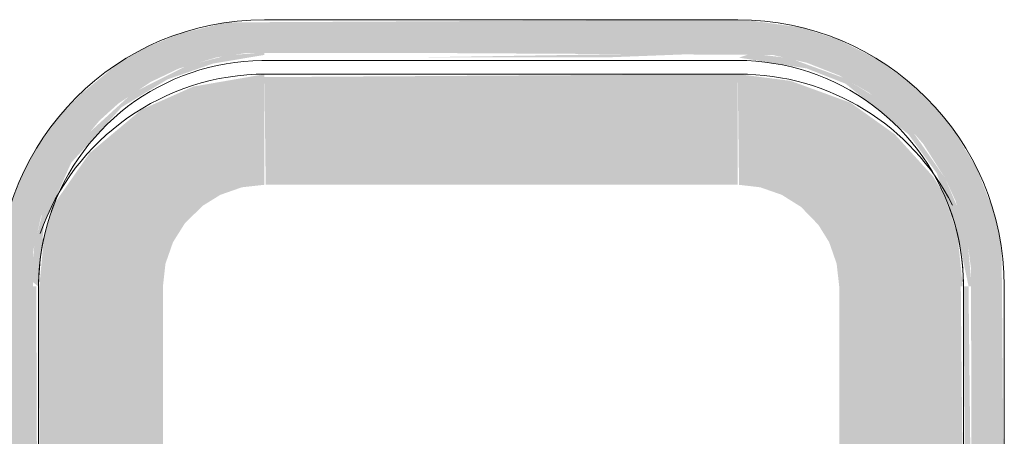
# Model space of a CAD drawing. Units: millimetres. Extents: x -93890 to 271141, y -23807 to 56504.
# Drawn here: x -57414 to -57052, y 525 to 679 of the extents above; entities that cross this region are included whole.
import ezdxf

# ---------------------------------------------------------------- set-up
doc = ezdxf.new("R2010")
doc.units = ezdxf.units.MM
doc.layers.add('LABORATÓRIOS - CAD HIDRO - 23-09-2020_dwg', color=8, linetype='Continuous', lineweight=9)

# ---------------------------------------------------------------- blocks, each defined once
blk = doc.blocks.new('LABORATÓRIOS - CAD HIDRO - 23-09-2020_dwg-1889446-1º PAVIMENTO - LABORATÓRIO DE ANATOMIA PATOLÓGICA')
at = {"lineweight": 5}
for points in [[(2377199.84, 1491395.63), (2377385.36, 1491396.63), (2377402.83, 1491400.87), (2377412.12, 1491404.49), (2377425.03, 1491411.63), (2377437.56, 1491421.41), (2377445.47, 1491429.46), (2377453.85, 1491440.65), (2377460.55, 1491452.92), (2377466.11, 1491468.64), (2377468.41, 1491479.69), (2377469.41, 1491496.16), (2377469.41, 1491600.31), (2377457.41, 1491600.31), (2377456.26, 1491479.83), (2377452.17, 1491464.24), (2377446.77, 1491452.31), (2377440.09, 1491441.96), (2377431.56, 1491432.25), (2377422.4, 1491424.46), (2377411.64, 1491417.69), (2377400.81, 1491412.87), (2377389.66, 1491409.62), (2377376.37, 1491407.86), (2377352.17, 1491407.63), (2377183.6, 1491408.78), (2377170.52, 1491411.99), (2377158.88, 1491416.79), (2377145.74, 1491424.96), (2377135.7, 1491433.81), (2377127.49, 1491443.65), (2377121.68, 1491453.01), (2377116.65, 1491464.24), (2377112.89, 1491478.09), (2377111.41, 1491496.16), (2377112.37, 1491740.45), (2377115.23, 1491752.98), (2377121.68, 1491768.26), (2377129.81, 1491780.21), (2377136.84, 1491788.6), (2377143.79, 1491794.87), (2377155.57, 1491802.72), (2377165.99, 1491807.69), (2377179.87, 1491811.78), (2377190.98, 1491813.39), (2377253.09, 1491813.41), (2377384.23, 1491812.67), (2377396.76, 1491809.81), (2377408.72, 1491805.12), (2377419.86, 1491798.69), (2377436.55, 1491783.48), (2377439.68, 1491779.86), (2377447.62, 1491767.36), (2377451.46, 1491759.05), (2377456.09, 1491742.33), (2377457.17, 1491734.06), (2377457.41, 1491620.96), (2377469.41, 1491620.96), (2377468.41, 1491741.58), (2377465.44, 1491755.24), (2377459.25, 1491770.95), (2377451.71, 1491783.48), (2377445.47, 1491791.81), (2377434.11, 1491802.88), (2377422.54, 1491811.18), (2377408.47, 1491818.29), (2377394.66, 1491822.78), (2377376.37, 1491825.3), (2377371.41, 1491825.63), (2377183.46, 1491824.64), (2377165.99, 1491820.4), (2377153.89, 1491815.37), (2377143.79, 1491809.64), (2377129.81, 1491798.15), (2377121.68, 1491789.74), (2377112.89, 1491777.11), (2377108.27, 1491768.35), (2377103.38, 1491755.24), (2377100.41, 1491741.58), (2377099.41, 1491727.63), (2377100.41, 1491479.69), (2377103.38, 1491466.02), (2377109.89, 1491449.68), (2377115.67, 1491439.63), (2377123.67, 1491429.11), (2377133.95, 1491418.99), (2377144.43, 1491411.19), (2377160.1, 1491403.08), (2377173.6, 1491398.63), (2377184.59, 1491396.51)], [(2377114.18, 1491727.63), (2377116.39, 1491750.67), (2377126.39, 1491773.05), (2377144.91, 1491793.46), (2377161.76, 1491803.68), (2377178.58, 1491809.52), (2377197.41, 1491812.67), (2377197.41, 1491813.63), (2377183.6, 1491812.49), (2377168.75, 1491808.66), (2377148.92, 1491798.66), (2377132.33, 1491783.48), (2377129.14, 1491779.86), (2377121.68, 1491768.26), (2377116.02, 1491755.24), (2377112.89, 1491743.18), (2377111.49, 1491729.81)], [(2377323.6, 1491811.78), (2377371.41, 1491813.63), (2377253.09, 1491811.78)], [(2377457.41, 1491727.63), (2377456.09, 1491742.33), (2377452.8, 1491755.24), (2377447.62, 1491767.36), (2377436.43, 1491783.48), (2377433.08, 1491787.5), (2377421.51, 1491797.47), (2377410.6, 1491804.12), (2377390.55, 1491811.48), (2377376.37, 1491813.19), (2377371.89, 1491811.68), (2377396.82, 1491807.69), (2377411.02, 1491802.11), (2377434.17, 1491783.48), (2377444.6, 1491769.16), (2377452.17, 1491747.1), (2377456.26, 1491727.63)], [(2377129.81, 1491727.63), (2377160.11, 1491727.63), (2377161.04, 1491735.93), (2377163.8, 1491743.82), (2377168.25, 1491750.89), (2377174.84, 1491757.29), (2377181.23, 1491761.24), (2377189.11, 1491764), (2377197.41, 1491764.93), (2377197.41, 1491805.57), (2377171.27, 1491801.04), (2377152.17, 1491792.53), (2377133.1, 1491776.52), (2377120.1, 1491757.83), (2377116.39, 1491745.57), (2377114.66, 1491727.63)], [(2377371.41, 1491764.93), (2377371.41, 1491805.63), (2377197.41, 1491804.51), (2377197.89, 1491764.93), (2377253.09, 1491764.93)], [(2377454.16, 1491727.63), (2377452.17, 1491746.69), (2377447.07, 1491761.63), (2377443.29, 1491767.9), (2377429.16, 1491783.48), (2377412.91, 1491795.08), (2377390.82, 1491803.14), (2377371.41, 1491805.63), (2377371.89, 1491764.91), (2377379.71, 1491764), (2377387.59, 1491761.24), (2377394.67, 1491756.8), (2377401.06, 1491750.2), (2377405.02, 1491743.82), (2377407.77, 1491735.93), (2377408.71, 1491727.63)], [(2377112.56, 1491493.63), (2377114.41, 1491493.63), (2377113.53, 1491727.63), (2377111.41, 1491727.63), (2377112.1, 1491586.66)], [(2377129.81, 1491493.63), (2377160.11, 1491493.63), (2377160.11, 1491727.63), (2377114.41, 1491727.63), (2377115.41, 1491493.63)]]:
    blk.add_hatch(color=10, dxfattribs=at).paths.add_polyline_path(points, flags=0)
h = blk.add_hatch(color=10, dxfattribs=at)
h.paths.add_polyline_path([(2377408.71, 1491493.63), (2377454.41, 1491493.63), (2377453.41, 1491600.31), (2377426.17, 1491600.07), (2377420.85, 1491595.39), (2377408.71, 1491593.63), (2377408.71, 1491586.66)], flags=0)
h.paths.add_polyline_path([(2377426.39, 1491620.96), (2377454.41, 1491621.88), (2377453.41, 1491727.63), (2377408.71, 1491727.63), (2377408.71, 1491627.63), (2377418.21, 1491626.54), (2377422.83, 1491624.49), (2377426.17, 1491621.2)], flags=0)
h = blk.add_hatch(color=10, dxfattribs=at)
h.paths.add_polyline_path([(2377457.41, 1491493.63), (2377456.26, 1491600.31), (2377454.41, 1491599.39), (2377454.41, 1491493.63)], flags=0)
h.paths.add_polyline_path([(2377457.41, 1491620.96), (2377456.26, 1491727.63), (2377454.41, 1491727.63), (2377455.29, 1491620.96)], flags=0)
at = {"color": 253, "lineweight": 5}
for p, q in [((2377371.41, 1491825.63), (2377197.41, 1491825.63)), ((2377197.89, 1491805.63), (2377371.89, 1491805.63)), ((2377446.18, 1491763.65), (2377445.49, 1491765.03)), ((2377120.03, 1491757.67), (2377119.05, 1491754.97)), ((2377454.41, 1491727.63), (2377454.41, 1491620.96)), ((2377469.41, 1491620.96), (2377469.41, 1491727.63))]:
    blk.add_line(p, q, dxfattribs=at)
at = {"color": 253, "lineweight": 5, "flags": 128}
for points in [[(2377114.41, 1491493.63), (2377114.41, 1491727.63), (2377114.48, 1491730.95), (2377114.68, 1491734.27), (2377115.01, 1491737.57), (2377115.47, 1491740.86), (2377116.06, 1491744.12), (2377116.79, 1491747.36), (2377117.64, 1491750.57), (2377118.62, 1491753.74), (2377119.73, 1491756.87), (2377120.96, 1491759.96), (2377122.32, 1491762.99), (2377123.79, 1491765.96), (2377125.38, 1491768.88), (2377127.09, 1491771.72), (2377128.91, 1491774.5), (2377130.84, 1491777.2), (2377132.87, 1491779.82), (2377135.01, 1491782.36), (2377137.25, 1491784.82), (2377139.58, 1491787.18), (2377142.01, 1491789.44), (2377144.53, 1491791.61), (2377147.13, 1491793.67), (2377149.81, 1491795.63), (2377152.56, 1491797.48), (2377155.39, 1491799.21), (2377158.29, 1491800.84), (2377161.25, 1491802.34), (2377164.26, 1491803.73), (2377167.33, 1491804.99), (2377170.45, 1491806.13), (2377173.61, 1491807.15), (2377176.81, 1491808.04), (2377180.04, 1491808.8), (2377183.3, 1491809.43), (2377186.58, 1491809.93), (2377189.88, 1491810.29), (2377193.2, 1491810.53), (2377196.51, 1491810.63), (2377197.41, 1491810.63), (2377371.41, 1491810.63), (2377374.73, 1491810.57), (2377378.04, 1491810.37), (2377381.35, 1491810.04), (2377384.63, 1491809.57), (2377387.9, 1491808.98), (2377391.14, 1491808.26), (2377394.35, 1491807.4), (2377397.52, 1491806.42), (2377400.65, 1491805.31), (2377403.73, 1491804.08), (2377406.76, 1491802.73), (2377409.74, 1491801.26), (2377412.65, 1491799.66), (2377415.5, 1491797.96), (2377418.27, 1491796.14), (2377420.98, 1491794.21), (2377423.6, 1491792.17), (2377426.14, 1491790.03), (2377428.59, 1491787.8), (2377430.95, 1491785.46), (2377433.22, 1491783.03), (2377435.38, 1491780.52), (2377437.44, 1491777.92), (2377439.4, 1491775.24), (2377441.25, 1491772.48), (2377442.99, 1491769.65), (2377444.61, 1491766.75), (2377446.12, 1491763.8), (2377447.5, 1491760.78), (2377448.77, 1491757.71), (2377449.91, 1491754.59), (2377450.92, 1491751.43), (2377451.81, 1491748.23), (2377452.57, 1491745), (2377453.2, 1491741.74), (2377453.7, 1491738.46), (2377454.07, 1491735.16), (2377454.3, 1491731.85), (2377454.4, 1491728.53), (2377454.41, 1491727.63), (2377454.34, 1491730.95), (2377454.14, 1491734.27), (2377453.81, 1491737.57), (2377453.35, 1491740.86), (2377452.76, 1491744.12), (2377452.03, 1491747.36), (2377451.18, 1491750.57), (2377450.2, 1491753.74), (2377449.09, 1491756.87)], [(2377116.25, 1491745), (2377115.62, 1491741.74), (2377115.12, 1491738.46), (2377114.75, 1491735.16), (2377114.52, 1491731.85), (2377114.41, 1491728.53), (2377114.41, 1491727.63)]]:
    blk.add_lwpolyline(points, dxfattribs=at)
at = {"color": 253, "lineweight": 5}
for centre, radius, start, end in [((2377197.41, 1491727.63), 98, 90, 180), ((2377371.41, 1491727.63), 98, 0, 90), ((2377197.89, 1491717.63), 88, 90, 160.5138), ((2377371.89, 1491717.63), 88, 26.9314, 90)]:
    blk.add_arc(centre, radius, start, end, dxfattribs=at)

msp = doc.modelspace()

# ---------------------------------------------------------------- block references
at = {"layer": 'LABORATÓRIOS - CAD HIDRO - 23-09-2020_dwg', "color": 253}
msp.add_blockref('LABORATÓRIOS - CAD HIDRO - 23-09-2020_dwg-1889446-1º PAVIMENTO - LABORATÓRIO DE ANATOMIA PATOLÓGICA', (-2434521.373, -1491147.06), dxfattribs=at)

doc.saveas('drawing.dxf')
